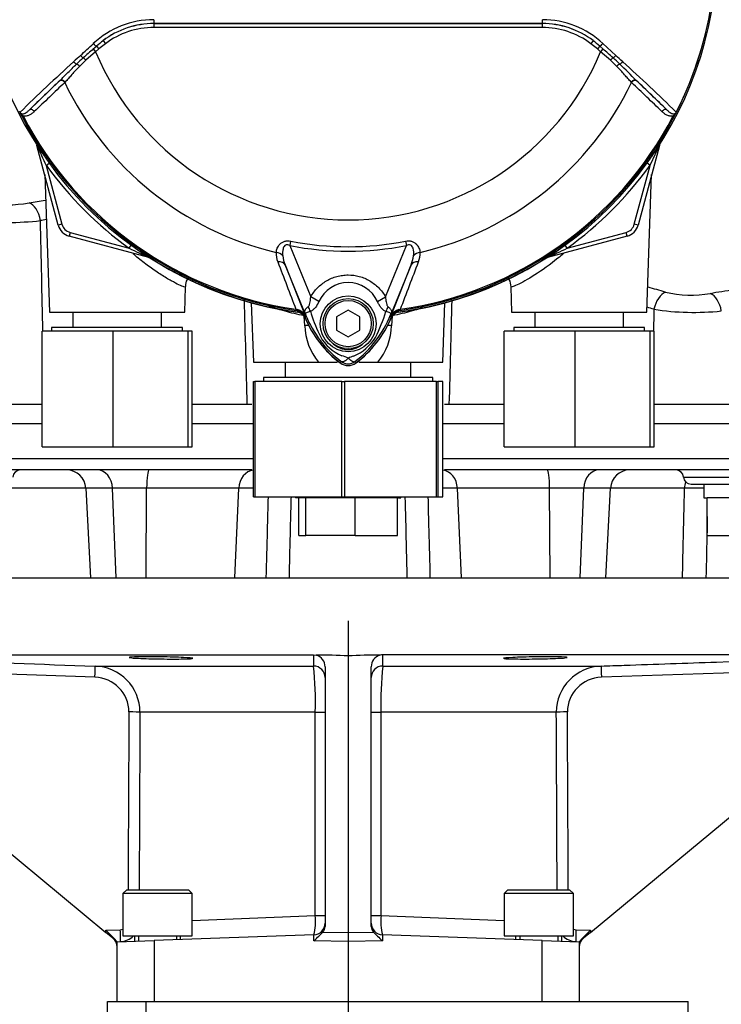
# Paper-space layout 'Sheet1' of a CAD drawing. Units: millimetres. Extents: x 0 to 4158, y 0 to 2940.
# Drawn here: x 1127 to 1309, y 1116 to 1371 of the extents above; entities that cross this region are included whole.
import ezdxf
from ezdxf.enums import TextEntityAlignment as Align

# ---------------------------------------------------------------- set-up
doc = ezdxf.new("R2010")
doc.units = ezdxf.units.MM
doc.header["$LTSCALE"] = 7
for name, color, linetype in [('Default', 7, 'Continuous'), ('tangent', 7, 'Continuous'), ('TSH-1', 7, 'Continuous'), ('visible', 7, 'Continuous')]:
    doc.layers.add(name, color=color, linetype=linetype)
doc.styles.add('SEACAD_Arial', font='arial.ttf')
doc.dimstyles.new('ISO-InstDr', dxfattribs={"dimtxt": 22.4, "dimasz": 31.36, "dimexe": 11.2, "dimexo": 11.2, "dimgap": 5.6, "dimtad": 1, "dimdec": 0, "dimzin": 0, "dimdsep": 46, "dimtxsty": 'SEACAD_Arial', "dimblk1": '_SE_FILLED', "dimblk2": '_SE_FILLED', "dimsah": 1, "dimcen": 11.2, "dimadec": 0, "dimazin": 0, "dimtfac": 0.5, "dimtofl": 0, "dimtmove": 0, "dimatfit": 3, "dimfxl": 1, "dimtzin": 0, "dimarcsym": 0})

# ---------------------------------------------------------------- blocks, each defined once
blk = doc.blocks.new('SE8')
at = {"layer": 'tangent', "color": 7, "linetype": 'Continuous'}
for p, q in [((1162.03, 1370.49), (1162.03, 1370.51)), ((1162.03, 1370.49), (1262.86, 1370.49)), ((1162.03, 1370.49), (1162.03, 1369.49)), ((1262.86, 1370.49), (1262.86, 1370.51)), ((1262.86, 1370.49), (1262.86, 1369.49)), ((1262.86, 1369.49), (1162.03, 1369.49)), ((1148.81, 1366.05), (1149.41, 1365.25)), ((1276.09, 1366.05), (1275.48, 1365.25)), ((1146.88, 1363.16), (1144.33, 1360.96)), ((1146.27, 1363.9), (1147.1, 1364.63)), ((1146.27, 1363.9), (1146.88, 1363.16)), ((1147.74, 1363.89), (1146.88, 1363.16)), ((1147.1, 1364.63), (1147.74, 1363.89)), ((1149.41, 1365.25), (1147.74, 1363.89)), ((1277.16, 1363.89), (1275.48, 1365.25)), ((1277.8, 1364.63), (1277.16, 1363.89)), ((1278.02, 1363.16), (1277.16, 1363.89)), ((1277.8, 1364.63), (1278.62, 1363.9)), ((1278.62, 1363.9), (1278.02, 1363.16)), ((1280.57, 1360.96), (1278.02, 1363.16)), ((1278.62, 1365.3), (1281.97, 1362.2)), ((1144.33, 1360.96), (1142.67, 1359.38)), ((1282.22, 1359.38), (1280.57, 1360.96)), ((1129.64, 1348.04), (1137.52, 1355.6)), ((1137.52, 1355.6), (1137.63, 1355.71)), ((1138.94, 1355.28), (1138.84, 1355.18)), ((1286.06, 1355.18), (1285.96, 1355.28)), ((1287.27, 1355.71), (1287.38, 1355.6)), ((1287.38, 1355.6), (1295.26, 1348.04)), ((1128.02, 1346.49), (1127.76, 1346.36)), ((1297.14, 1346.36), (1296.88, 1346.49)), ((1131.64, 1338.83), (1131.62, 1338.83)), ((1293.28, 1338.83), (1293.26, 1338.83)), ((1134.03, 1333.67), (1134.81, 1334.24)), ((1134.03, 1333.67), (1138.13, 1318.37)), ((1286.76, 1318.37), (1290.86, 1333.67)), ((1290.86, 1333.67), (1290.09, 1334.24)), ((1138.13, 1318.37), (1137.17, 1318.11)), ((1287.73, 1318.11), (1286.76, 1318.37)), ((1140.25, 1316.25), (1140, 1315.28)), ((1140.25, 1316.25), (1155.56, 1312.15)), ((1269.34, 1312.15), (1284.64, 1316.25)), ((1284.9, 1315.28), (1284.64, 1316.25)), ((1155.56, 1312.15), (1156.12, 1312.93)), ((1197.52, 1313.97), (1197.3, 1312.84)), ((1197.3, 1312.84), (1202.74, 1299.53)), ((1222.16, 1299.54), (1227.6, 1312.84)), ((1227.38, 1313.97), (1227.6, 1312.84)), ((1269.34, 1312.15), (1268.78, 1312.93)), ((1160.72, 1309.76), (1160.71, 1309.73)), ((1264.19, 1309.73), (1264.18, 1309.76)), ((1201.56, 1294.48), (1196.1, 1307.85)), ((1196.1, 1307.85), (1201.34, 1294.45)), ((1228.8, 1307.85), (1223.34, 1294.48)), ((1223.56, 1294.45), (1228.8, 1307.85)), ((1204.83, 1298.33), (1202.74, 1299.53)), ((1220.06, 1298.33), (1222.16, 1299.54)), ((1198.87, 1296.3), (1198.83, 1296.01)), ((1198.87, 1296.3), (1199.26, 1296.21)), ((1225.64, 1296.21), (1226.03, 1296.3)), ((1226.07, 1296.01), (1226.03, 1296.3)), ((1199.36, 1295.94), (1198.83, 1296.01)), ((1199.36, 1295.92), (1199.36, 1295.94)), ((1201.18, 1292.04), (1201.07, 1294.53)), ((1201.56, 1294.48), (1201.33, 1294.39)), ((1201.34, 1294.45), (1201.33, 1294.39)), ((1223.34, 1294.48), (1223.56, 1294.39)), ((1223.56, 1294.39), (1223.56, 1294.45)), ((1223.84, 1294.6), (1223.72, 1292.04)), ((1226.07, 1296.01), (1225.53, 1295.94)), ((1225.53, 1295.94), (1225.54, 1295.92)), ((1210.68, 1282.71), (1210.41, 1282.35)), ((1214.22, 1282.71), (1214.49, 1282.35)), ((1132.95, 1266.57), (1042.45, 1266.57)), ((1187.84, 1266.57), (1171.95, 1266.57)), ((1252.95, 1266.57), (1237.06, 1266.57)), ((1382.45, 1266.57), (1291.95, 1266.57)), ((1101.96, 1257.57), (1187.84, 1257.57)), ((1237.06, 1257.57), (1322.95, 1257.57)), ((1299.52, 1252.72), (1326.89, 1252.72)), ((1144.32, 1249.83), (1125.09, 1249.83)), ((1151.26, 1249.83), (1144.32, 1249.83)), ((1160.12, 1249.83), (1151.26, 1249.83)), ((1152.22, 1226.57), (1151.26, 1249.83)), ((1159.96, 1226.57), (1160.12, 1249.83)), ((1184.07, 1249.83), (1160.12, 1249.83)), ((1183.04, 1226.57), (1184.07, 1249.83)), ((1187.84, 1249.83), (1184.07, 1249.83)), ((1240.82, 1249.83), (1237.06, 1249.83)), ((1241.85, 1226.57), (1240.82, 1249.83)), ((1264.77, 1249.83), (1240.82, 1249.83)), ((1273.63, 1249.83), (1264.77, 1249.83)), ((1264.93, 1226.57), (1264.77, 1249.83)), ((1272.67, 1226.57), (1273.63, 1249.83)), ((1280.58, 1249.83), (1273.63, 1249.83)), ((1299.8, 1249.83), (1280.58, 1249.83)), ((1146.7, 1200.73), (1066.12, 1203.53)), ((1358.78, 1203.53), (1278.2, 1200.73)), ((1203.91, 1191.66), (1158.39, 1191.66)), ((1203.91, 1138.84), (1203.91, 1191.66)), ((1203.91, 1191.66), (1206.45, 1191.66)), ((1218.45, 1191.66), (1220.98, 1191.66)), ((1266.51, 1191.66), (1220.98, 1191.66)), ((1220.98, 1191.66), (1220.98, 1138.84)), ((1171.95, 1137.62), (1203.91, 1138.84)), ((1203.91, 1138.84), (1206.45, 1138.84)), ((1218.45, 1138.84), (1220.98, 1138.84)), ((1220.98, 1138.84), (1252.95, 1137.62)), ((1149.52, 1135.04), (1153.28, 1135.17)), ((1149.52, 1134.49), (1149.52, 1135.04)), ((1203.55, 1132.26), (1203.55, 1133.85)), ((1205.82, 1134.54), (1212.45, 1134.43)), ((1212.45, 1134.43), (1219.07, 1134.54)), ((1221.34, 1133.85), (1221.34, 1132.26)), ((1271.62, 1135.17), (1275.38, 1135.04)), ((1275.38, 1135.04), (1275.38, 1134.49)), ((1162.1, 1132.4), (1162.1, 1116.57)), ((1212.45, 1132.12), (1203.55, 1132.26)), ((1221.34, 1132.26), (1212.45, 1132.12)), ((1262.8, 1116.57), (1262.8, 1132.4)), ((1159.95, 1116.57), (1159.95, 1084.57))]:
    blk.add_line(p, q, dxfattribs=at)
blk.add_circle((1212.45, 1292.52), 7.25, dxfattribs=at)
for centre, radius, start, end in [((1212.45, 1390.57), 95.52, 333.25, 352.1242), ((1212.45, 1390.57), 95.52, 333.2739, 352.1242), ((1162.06, 1348.29), 23.21, 90.1874, 132.8532), ((1162.05, 1348.66), 21.85, 90.0305, 127.2736), ((1162.03, 1348.59), 21.9, 90, 127.14), ((1262.85, 1348.66), 21.85, 52.7271, 89.9688), ((1262.86, 1348.59), 21.9, 52.86, 90), ((1262.85, 1348.32), 23.18, 47.1168, 89.8426), ((1162.03, 1348.59), 20.9, 90, 127.14), ((1262.86, 1348.59), 20.9, 52.86, 90), ((1164.93, 1344.86), 26.62, 127.2682, 132.0591), ((1259.97, 1344.86), 26.62, 47.9409, 52.7318), ((1282.26, 1206.79), 207.79, 130.88, 131.8418), ((1212.45, 1390.57), 71.07, 202.6821, 337.3179), ((1142.63, 1206.79), 207.79, 48.1582, 49.12), ((1473.59, 993.57), 495.17, 132.1718, 134.3815), ((2548.1, -156.14), 2068.78, 132.78332, 132.85009), ((1196.47, 1303.02), 78.86, 132.0413, 133.7799), ((1228.43, 1303.02), 78.86, 46.2201, 47.9587), ((-123.2, -156.14), 2068.78, 47.14991, 47.21668), ((951.32, 993.58), 495.16, 45.6185, 47.8283), ((1212.45, 1390.57), 81.68, 205.6754, 256.7833), ((1212.45, 1390.57), 81.68, 283.2167, 334.3246), ((955.76, 1002.38), 484.49, 45.5151, 46.8254), ((1212.45, 1390.57), 95.53, 207.5648, 261.8046), ((1212.45, 1390.57), 95.24, 207.5648, 261.8046), ((1212.45, 1390.57), 95.24, 278.1954, 332.4352), ((1212.45, 1390.57), 95.53, 278.1954, 332.4352), ((1287.76, 1408.1), 170.8, 203.9265, 205.8349), ((1137.13, 1408.11), 170.8, 334.1651, 336.0735), ((1212.45, 1390.57), 96.88, 215.9615, 234.0385), ((1212.45, 1390.57), 96.88, 305.9615, 324.0385), ((1122.29, 1372.31), 48.95, 265.2668, 278.5758), ((1120.52, 1438.75), 120.04, 267.6254, 275.7547), ((-14007.37, 985.18), 15143.61, 1.155515, 1.264297), ((1141.03, 1319.15), 3, 195, 255), ((1283.87, 1319.15), 3, 285, 345), ((1229.99, 1465.88), 170.8, 244.1651, 246.0735), ((1212.45, 1390.57), 79.19, 258.9708, 281.0292), ((1212.45, 1390.57), 78.03, 258.9708, 281.0292), ((1194.91, 1465.88), 170.8, 293.9265, 295.8349), ((1198.99, 1310.65), 5.23, 175.6142, 202.8047), ((1204.55, 1311.41), 9.18, 187.6898, 202.8766), ((1220.35, 1311.41), 9.17, 337.1209, 352.3126), ((1225.78, 1310.67), 5.35, 337.5097, 4.0714), ((12863.12, 5753.96), 12487, 200.854538, 200.915082), ((-10438.28, 5753.98), 12487.07, 339.084921, 339.145464), ((1212.45, 1294.85), 8.37, 24.5566, 155.4587), ((1131.92, 741.45), 582.53, 73.76135, 74.2211), ((1301.45, 1329.34), 29.35, 256.9525, 279.8894), ((13823.48, 1629.43), 12642.37, 181.498525, 181.622067), ((-11210.13, 1624.32), 12453.85, 358.376895, 358.501701), ((1133.85, 796.66), 524.02, 72.4512, 72.6512), ((16179.13, 990.16), 14890.42, 178.821953, 178.844009), ((1302.31, 1364.01), 68.52, 261.2194, 275.8992), ((1198.66, 1293.39), 2.88, 21.5525, 77.9312), ((1234.86, 1291.56), 35.77, 173.0072, 173.6054), ((1199.07, 1293.48), 2.48, 23.2217, 83.0689), ((1232.96, 1289.33), 32.03, 170.9139, 171.5438), ((1283.06, 1327.49), 87.93, 201.7508, 202.0499), ((1227.89, 1305.45), 28.52, 201.8218, 232.8745), ((1227.57, 1304.81), 27.98, 200.8565, 201.654), ((1239.89, 1306.94), 38.89, 196.6897, 197.7497), ((1239.78, 1306.59), 38.67, 197.3147, 206.7268), ((1196.99, 1305.46), 28.53, 307.1339, 338.1584), ((1183.2, 1307.49), 40.79, 333.0412, 343.2635), ((1141.84, 1327.49), 87.93, 337.9501, 338.2452), ((1197.33, 1304.81), 27.98, 338.346, 339.1326), ((1226.24, 1293.39), 2.88, 102.0688, 158.4475), ((1225.83, 1293.48), 2.48, 96.9311, 156.7783), ((1191.93, 1289.33), 32.03, 8.4562, 9.0861), ((1190.03, 1291.56), 35.77, 6.3946, 6.9928), ((1216.96, 1292.57), 15.79, 181.9307, 219.3335), ((1208.1, 1292.51), 15.63, 320.4658, 358.2699), ((1215.52, 1295.15), 11.89, 210.0415, 246.4977), ((1208.96, 1295.66), 12.52, 292.9411, 327.8346), ((1208.79, 1276.12), 8.37, 63.5701, 76.1885), ((1216.97, 1274.02), 10.59, 107.2033, 114.9162), ((1212.45, 1285.07), 2.95, 233.1437, 306.857), ((1302.84, 1157.26), 92.62, 88.7752, 91.8767), ((1825.07, 1206.78), 621.62, 180.0202, 180.2887), ((446.78, 1207.2), 774.66, 359.73782, 359.95328), ((1146.38, 1191.65), 12.01, 0.0423, 88.32), ((1114.64, 1194.3), 89.31, 358.303, 6.0081), ((1317.74, 1194.02), 96.79, 174.2901, 181.3989), ((1278.52, 1191.65), 12.01, 91.6827, 179.955), ((1146.47, 1191.7), 9.04, 0.2682, 88.5394), ((1278.43, 1191.7), 9.04, 91.4347, 179.7577), ((1190.45, 1137.3), 13.55, 345.2262, 6.4999), ((1235.41, 1137.37), 14.5, 174.2071, 194.0668), ((1153.22, 1137.2), 2.03, 271.6162, 291.1131), ((1271.68, 1137.2), 2.03, 248.588, 268.3879), ((1153.14, 1137.1), 5.01, 272.0431, 315.8675), ((1271.76, 1137.1), 5.01, 224.2364, 267.9569)]:
    blk.add_arc(centre, radius, start, end, dxfattribs=at)
for centre, major_axis, ratio, start_param, end_param in [((1162.03, 1371.51), (0.001, -1), 0.046448, 4.729899, 6.265713), ((1262.86, 1371.51), (-0.001, -1), 0.046448, 0.017472, 1.553287), ((1146.46, 1365.37), (-0.683, 0.731), 0.176577, 1.499021, 2.932271), ((1278.44, 1365.37), (0.683, 0.731), 0.176577, 3.350914, 4.784164), ((1141.46, 1360.69), (-0.685, 0.729), 0.309752, 1.456264, 2.554386), ((1143.18, 1362.3), (-0.684, 0.73), 0.260141, 1.471543, 2.574609), ((1144.13, 1360.88), (-0.656, 0.755), 0.204323, 4.647953, 5.72485), ((1280.77, 1360.88), (0.656, 0.755), 0.204323, 0.558335, 1.635232), ((1281.72, 1362.3), (0.684, 0.73), 0.260141, 3.708576, 4.811643), ((1283.44, 1360.69), (0.685, 0.729), 0.309752, 3.728799, 4.826922), ((1142.35, 1359.24), (-0.7, 0.715), 0.33758, 4.588064, 5.689233), ((1282.55, 1359.24), (0.7, 0.715), 0.33758, 0.593953, 1.695121), ((1138.2, 1354.87), (-0.692, 0.721), 0.688845, 4.490312, 6.259108), ((1138.31, 1354.98), (-0.692, 0.722), 0.6794, 4.493144, 6.259398), ((1286.58, 1354.98), (0.692, 0.722), 0.6794, 0.023787, 1.790042), ((1286.7, 1354.87), (0.692, 0.721), 0.688845, 0.024078, 1.792873), ((1130.32, 1347.31), (-0.693, 0.721), 0.6929, 4.515525, 6.258978), ((1294.58, 1347.31), (0.693, 0.721), 0.6929, 0.024207, 1.76766), ((1130.7, 1338.58), (-0.844, -0.537), 0.803166, 2.768517, 2.856009), ((1294.2, 1338.58), (0.844, -0.537), 0.803166, 3.427176, 3.514668), ((1129.77, 1319.01), (0.88, -4.92), 0.559151, 1.530992, 2.892097), ((1160.46, 1308.81), (-0.537, -0.844), 0.803166, 3.427176, 3.514668), ((1193.37, 1309.33), (2.49, -0.27), 0.704383, 0.653775, 1.48333), ((1231.53, 1309.33), (-2.49, -0.27), 0.704383, 4.799855, 5.629411), ((1264.43, 1308.81), (0.537, -0.844), 0.803166, 2.768517, 2.856009), ((1193.78, 1306.9), (2.33, 0.91), 0.638312, 0.022674, 1.164487), ((1231.11, 1306.9), (-2.33, 0.91), 0.638312, 5.118698, 6.260511), ((1294.65, 1296), (-1.29, -4.83), 0.557392, 3.529613, 4.799296), ((1306.32, 1295.68), (1.08, -4.88), 0.603935, 1.472895, 2.733597), ((1199.79, 1296.07), (2.33, -4.42), 0.50249, 1.246839, 1.52175), ((1225.15, 1296.03), (-2.35, -4.42), 0.509867, 4.763672, 5.039948), ((1199.5, 1296.93), (-0.129, -0.992), 0.214461, 5.539715, 6.246579), ((1199.02, 1293.44), (2.48, -0.3), 0.999361, 0.509985, 1.555052), ((1196.77, 1293.02), (4.67, 1.79), 0.441519, 0.019452, 0.050961), ((1228.13, 1293.01), (-4.67, 1.79), 0.441525, 6.232653, 6.263733), ((1225.88, 1293.44), (-2.48, -0.3), 0.999361, 4.728133, 5.7732), ((1225.4, 1296.93), (0.129, -0.992), 0.214461, 0.036606, 0.743471), ((1198.47, 1291.83), (-5.99, -0.31), 0.012575, 4.041054, 4.242355), ((1226.43, 1291.83), (5.99, -0.31), 0.012575, -4.242355, -4.041054), ((1207.81, 1279.36), (-1.99, -5.66), 0.132308, -4.063953, -3.988413), ((1217.09, 1279.36), (1.99, -5.66), 0.132308, 3.988413, 4.063953), ((1147.3, 1249.57), (0, 5), 0.793438, 4.764749, 6.283185), ((1160.77, 1249.57), (0, 5), 0.130457, 0, 1.518436), ((1188.28, 1249.57), (0, 5), 0.843349, 0.105221, 1.518436), ((1236.61, 1249.57), (0, 5), 0.843434, 4.764749, 6.176608), ((1264.12, 1249.57), (0, 5), 0.130664, 4.764749, 6.283185), ((1277.59, 1249.57), (0, 5), 0.793311, 0, 1.518436), ((1303.78, 1249.57), (0, 5), 0.795932, 1.182689, 1.518436), ((1146.63, 1200.65), (0.1, 3), 0.021326, 4.740024, 6.277575), ((1203.45, 1200.65), (-3, 0), 0.999402, 3.141593, 4.707679), ((1221.45, 1200.65), (-3, 0), 0.999402, 4.717099, 6.283185), ((1278.27, 1200.65), (-0.1, 3), 0.021326, 0.00561, 1.543161), ((1212.52, 747.84), (-1.29, 2156.65), 0.026887, 1.363471, 1.385301), ((1155.44, 1191.66), (3, -0.02), 0.027003, 0.185114, 1.548677), ((1212.45, 747.76), (-1.23, 2156.65), 0.025496, 1.363472, 1.385265), ((1269.46, 1191.66), (-3, -0.02), 0.027003, 4.734508, 6.098071), ((1212.45, 747.76), (1.23, 2156.65), 0.025496, -1.385265, -1.363472), ((1212.38, 747.84), (1.29, 2156.65), 0.026887, -1.385301, -1.363471), ((1153.21, 1135.09), (0.1, -3), 0.023186, 0, 1.59689), ((1271.68, 1135.09), (0.1, 3), 0.023186, 1.544703, 3.141593)]:
    blk.add_ellipse(centre, major_axis=major_axis, ratio=ratio, start_param=start_param, end_param=end_param, dxfattribs=at)
for points in [[(1142.92, 1362.2), (1144.03, 1363.22), (1145.15, 1364.26), (1146.28, 1365.3)], [(1138.84, 1355.18), (1136.2, 1352.66), (1133.57, 1350.14), (1130.95, 1347.64)], [(1293.95, 1347.64), (1291.33, 1350.14), (1288.7, 1352.66), (1286.06, 1355.18)], [(1129.59, 1323.9), (1130.99, 1324.14), (1132.4, 1324.39), (1133.82, 1324.65)], [(1134.02, 1319.59), (1133.53, 1319.49), (1133.04, 1319.4), (1132.55, 1319.31)], [(1062.71, 1206.57), (1090.72, 1205.59), (1118.73, 1204.61), (1146.73, 1203.65)]]:
    blk.add_open_spline(points, degree=3, dxfattribs=at)
for points, knots in [([(1142.67, 1359.38), (1141.96, 1358.65), (1141.31, 1357.92), (1140.39, 1356.87), (1140.09, 1356.52), (1139.51, 1355.87), (1139.23, 1355.56), (1138.94, 1355.28)], [0, 0, 0, 0, 0.5, 0.5, 0.75, 0.75, 1, 1, 1, 1]), ([(1285.96, 1355.28), (1285.67, 1355.56), (1285.39, 1355.87), (1284.81, 1356.52), (1284.52, 1356.86), (1283.9, 1357.57), (1283.58, 1357.93), (1282.92, 1358.65), (1282.58, 1359.02), (1282.22, 1359.38)], [0, 0, 0, 0, 0.25, 0.25, 0.5, 0.5, 0.75, 0.75, 1, 1, 1, 1]), ([(1127.2, 1347.55), (1127.22, 1347.5), (1127.24, 1347.45), (1127.3, 1347.35), (1127.33, 1347.3), (1127.44, 1347.17), (1127.51, 1347.09), (1127.66, 1346.92), (1127.73, 1346.83), (1127.87, 1346.66), (1127.95, 1346.57), (1128.02, 1346.49)], [0, 0, 0, 0, 0.125, 0.125, 0.25, 0.25, 0.5, 0.5, 0.75, 0.75, 1, 1, 1, 1]), ([(1127.25, 1347.47), (1127.3, 1347.38), (1127.36, 1347.3), (1127.49, 1347.18), (1127.56, 1347.15), (1127.68, 1347.09), (1127.74, 1347.08), (1127.86, 1347.06), (1127.92, 1347.05), (1128.09, 1347.06), (1128.19, 1347.08), (1128.4, 1347.14), (1128.49, 1347.18), (1128.78, 1347.32), (1128.95, 1347.44), (1129.3, 1347.72), (1129.47, 1347.87), (1129.64, 1348.04)], [0, 0, 0, 0, 0.0625, 0.0625, 0.125, 0.125, 0.1875, 0.1875, 0.25, 0.25, 0.375, 0.375, 0.5, 0.5, 0.75, 0.75, 1, 1, 1, 1]), ([(1130.95, 1347.64), (1130.75, 1347.45), (1130.54, 1347.27), (1130.11, 1346.95), (1129.89, 1346.81), (1129.41, 1346.58), (1129.15, 1346.49), (1128.74, 1346.42), (1128.6, 1346.41), (1128.31, 1346.43), (1128.17, 1346.45), (1128.02, 1346.49)], [0, 0, 0, 0, 0.25, 0.25, 0.5, 0.5, 0.75, 0.75, 0.875, 0.875, 1, 1, 1, 1]), ([(1296.88, 1346.49), (1296.73, 1346.45), (1296.58, 1346.43), (1296.3, 1346.41), (1296.16, 1346.42), (1295.75, 1346.49), (1295.49, 1346.58), (1295.01, 1346.81), (1294.78, 1346.95), (1294.35, 1347.27), (1294.15, 1347.45), (1293.95, 1347.64)], [0, 0, 0, 0, 0.125, 0.125, 0.25, 0.25, 0.5, 0.5, 0.75, 0.75, 1, 1, 1, 1]), ([(1296.88, 1346.49), (1296.95, 1346.57), (1297.02, 1346.66), (1297.17, 1346.83), (1297.24, 1346.92), (1297.39, 1347.09), (1297.46, 1347.17), (1297.56, 1347.3), (1297.6, 1347.35), (1297.65, 1347.45), (1297.68, 1347.5), (1297.7, 1347.55)], [0, 0, 0, 0, 0.25, 0.25, 0.5, 0.5, 0.75, 0.75, 0.875, 0.875, 1, 1, 1, 1]), ([(1193.77, 1311.05), (1193.81, 1311.42), (1193.9, 1311.8), (1194.13, 1312.35), (1194.22, 1312.54), (1194.45, 1312.9), (1194.59, 1313.08), (1194.91, 1313.4), (1195.09, 1313.55), (1195.5, 1313.8), (1195.74, 1313.9), (1196.1, 1313.99), (1196.23, 1314.02), (1196.48, 1314.05), (1196.61, 1314.05), (1197, 1314.05), (1197.26, 1314.02), (1197.52, 1313.97)], [0, 0, 0, 0, 0.25, 0.25, 0.375, 0.375, 0.5, 0.5, 0.625, 0.625, 0.75, 0.75, 0.8125, 0.8125, 0.875, 0.875, 1, 1, 1, 1]), ([(1197.3, 1312.84), (1197.13, 1312.93), (1196.96, 1313), (1196.67, 1313.05), (1196.58, 1313.06), (1196.39, 1313.04), (1196.3, 1313.02), (1196.05, 1312.91), (1195.92, 1312.78), (1195.73, 1312.49), (1195.66, 1312.33), (1195.55, 1312), (1195.51, 1311.84), (1195.46, 1311.5), (1195.44, 1311.34), (1195.41, 1310.84), (1195.42, 1310.51), (1195.46, 1310.19)], [0, 0, 0, 0, 0.125, 0.125, 0.1875, 0.1875, 0.25, 0.25, 0.375, 0.375, 0.5, 0.5, 0.625, 0.625, 0.75, 0.75, 1, 1, 1, 1]), ([(1227.38, 1313.97), (1227.63, 1314.02), (1227.89, 1314.05), (1228.28, 1314.05), (1228.41, 1314.05), (1228.67, 1314.02), (1228.79, 1313.99), (1229.16, 1313.9), (1229.39, 1313.8), (1229.81, 1313.55), (1229.99, 1313.4), (1230.47, 1312.92), (1230.69, 1312.54), (1231, 1311.8), (1231.09, 1311.42), (1231.12, 1311.05)], [0, 0, 0, 0, 0.125, 0.125, 0.1875, 0.1875, 0.25, 0.25, 0.375, 0.375, 0.5, 0.5, 0.75, 0.75, 1, 1, 1, 1]), ([(1229.44, 1310.19), (1229.51, 1310.84), (1229.5, 1311.52), (1229.24, 1312.33), (1229.17, 1312.48), (1228.98, 1312.77), (1228.85, 1312.91), (1228.52, 1313.06), (1228.32, 1313.07), (1227.95, 1313), (1227.77, 1312.93), (1227.6, 1312.84)], [0, 0, 0, 0, 0.5, 0.5, 0.625, 0.625, 0.75, 0.75, 0.875, 0.875, 1, 1, 1, 1]), ([(1170.23, 1302.06), (1170.23, 1302.01), (1170.09, 1302.02), (1169.53, 1302.2), (1169.09, 1302.38), (1167.95, 1302.91), (1167.27, 1303.26), (1165.71, 1304.13), (1164.82, 1304.66), (1162.97, 1305.83), (1162, 1306.49), (1160.01, 1307.93), (1158.98, 1308.72), (1157.5, 1309.93), (1157.04, 1310.31), (1156.59, 1310.71)], [0.1895972, 0.1895972, 0.1895972, 0.1895972, 0.21875, 0.21875, 0.25, 0.25, 0.28125, 0.28125, 0.3125, 0.3125, 0.34375, 0.34375, 0.375, 0.375, 0.3891723, 0.3891723, 0.3891723, 0.3891723]), ([(1268.39, 1310.77), (1267.9, 1310.35), (1267.42, 1309.95), (1264.88, 1307.88), (1262.8, 1306.39), (1259.09, 1304.03), (1257.45, 1303.15), (1255.77, 1302.36), (1255.34, 1302.19), (1254.8, 1302.02), (1254.67, 1302.01), (1254.66, 1302.06)], [0.6101108, 0.6101108, 0.6101108, 0.6101108, 0.625, 0.625, 0.6875, 0.6875, 0.75, 0.75, 0.78125, 0.78125, 0.8096003, 0.8096003, 0.8096003, 0.8096003]), ([(1202.74, 1299.53), (1203.23, 1300.39), (1203.82, 1301.17), (1204.85, 1302.22), (1205.23, 1302.55), (1206, 1303.15), (1206.41, 1303.43), (1207.25, 1303.92), (1207.69, 1304.14), (1208.37, 1304.43), (1208.6, 1304.52), (1209.06, 1304.68), (1209.3, 1304.75), (1210.01, 1304.95), (1210.49, 1305.04), (1211.21, 1305.14), (1211.46, 1305.17), (1211.95, 1305.2), (1212.2, 1305.21), (1213.43, 1305.21), (1214.4, 1305.08), (1215.82, 1304.69), (1216.3, 1304.53), (1217.2, 1304.15), (1217.64, 1303.93), (1218.48, 1303.44), (1218.89, 1303.16), (1219.67, 1302.55), (1220.04, 1302.23), (1220.72, 1301.53), (1221.04, 1301.16), (1221.64, 1300.38), (1221.92, 1299.97), (1222.16, 1299.54)], [0, 0, 0, 0, 0.125, 0.125, 0.1875, 0.1875, 0.25, 0.25, 0.3125, 0.3125, 0.34375, 0.34375, 0.375, 0.375, 0.4375, 0.4375, 0.46875, 0.46875, 0.5, 0.5, 0.625, 0.625, 0.6875, 0.6875, 0.75, 0.75, 0.8125, 0.8125, 0.875, 0.875, 0.9375, 0.9375, 1, 1, 1, 1]), ([(1306.49, 1300.42), (1308.39, 1300.82), (1310.51, 1301.12), (1313.93, 1301.37), (1315.09, 1301.42), (1317.44, 1301.44), (1318.64, 1301.4), (1321.01, 1301.27), (1322.18, 1301.16), (1324.47, 1300.88), (1325.61, 1300.7), (1328.84, 1300.09), (1330.83, 1299.57), (1334.21, 1298.47), (1335.63, 1297.88), (1337.67, 1296.79), (1338.32, 1296.28), (1338.6, 1295.68), (1338.59, 1295.5), (1338.32, 1295.2), (1338.07, 1295.07), (1337.36, 1294.89), (1336.89, 1294.82), (1335.75, 1294.73), (1335.08, 1294.71), (1334.32, 1294.71)], [0, 0, 0, 0, 0.125, 0.125, 0.1875, 0.1875, 0.25, 0.25, 0.3125, 0.3125, 0.375, 0.375, 0.5, 0.5, 0.625, 0.625, 0.75, 0.75, 0.8125, 0.8125, 0.875, 0.875, 0.9375, 0.9375, 1, 1, 1, 1]), ([(1202.13, 1297.02), (1202.21, 1297.08), (1202.27, 1297.17), (1202.36, 1297.36), (1202.4, 1297.46), (1202.5, 1297.77), (1202.55, 1297.99), (1202.67, 1298.64), (1202.71, 1299.08), (1202.74, 1299.53)], [0, 0, 0, 0, 0.125, 0.125, 0.25, 0.25, 0.5, 0.5, 1, 1, 1, 1]), ([(1222.16, 1299.54), (1222.19, 1299.09), (1222.24, 1298.64), (1222.36, 1297.98), (1222.41, 1297.76), (1222.51, 1297.44), (1222.55, 1297.34), (1222.64, 1297.15), (1222.7, 1297.06), (1222.78, 1297)], [0, 0, 0, 0, 0.5, 0.5, 0.75, 0.75, 0.875, 0.875, 1, 1, 1, 1]), ([(1201.06, 1294.6), (1199.26, 1294.95), (1197.6, 1295.35), (1195.7, 1295.89), (1195.33, 1296), (1194.61, 1296.22), (1194.26, 1296.34), (1193.25, 1296.67), (1192.62, 1296.89), (1191.73, 1297.22), (1191.43, 1297.34), (1191.14, 1297.45)], [0, 0, 0, 0, 0.125, 0.125, 0.15625, 0.15625, 0.1875, 0.1875, 0.25, 0.25, 0.2833867, 0.2833867, 0.2833867, 0.2833867]), ([(1201.39, 1294.91), (1201.36, 1294.98), (1201.33, 1295.05), (1201.29, 1295.18), (1201.26, 1295.24), (1201.21, 1295.41), (1201.19, 1295.5), (1201.18, 1295.68), (1201.18, 1295.76), (1201.21, 1295.92), (1201.24, 1295.99), (1201.31, 1296.15), (1201.35, 1296.23), (1201.46, 1296.39), (1201.53, 1296.47), (1201.74, 1296.71), (1201.92, 1296.87), (1202.13, 1297.02)], [0, 0, 0, 0, 0.0625, 0.0625, 0.125, 0.125, 0.25, 0.25, 0.375, 0.375, 0.5, 0.5, 0.625, 0.625, 0.75, 0.75, 1, 1, 1, 1]), ([(1204.83, 1298.33), (1204.59, 1297.78), (1204.29, 1297.24), (1203.84, 1296.66), (1203.74, 1296.55), (1203.55, 1296.34), (1203.44, 1296.24), (1203.23, 1296.07), (1203.12, 1295.99), (1202.89, 1295.86), (1202.77, 1295.81), (1202.64, 1295.77)], [0, 0, 0, 0, 0.5, 0.5, 0.625, 0.625, 0.75, 0.75, 0.875, 0.875, 1, 1, 1, 1]), ([(1222.27, 1295.74), (1222.14, 1295.78), (1222.02, 1295.84), (1221.79, 1295.97), (1221.68, 1296.05), (1221.46, 1296.23), (1221.36, 1296.33), (1221.16, 1296.54), (1221.06, 1296.65), (1220.79, 1297.01), (1220.62, 1297.26), (1220.32, 1297.78), (1220.19, 1298.05), (1220.06, 1298.33)], [0, 0, 0, 0, 0.125, 0.125, 0.25, 0.25, 0.375, 0.375, 0.5, 0.5, 0.75, 0.75, 1, 1, 1, 1]), ([(1222.78, 1297), (1222.99, 1296.84), (1223.16, 1296.68), (1223.37, 1296.45), (1223.44, 1296.37), (1223.54, 1296.21), (1223.59, 1296.13), (1223.66, 1295.98), (1223.68, 1295.9), (1223.71, 1295.74), (1223.72, 1295.66), (1223.7, 1295.49), (1223.68, 1295.4), (1223.63, 1295.23), (1223.61, 1295.17), (1223.56, 1295.04), (1223.53, 1294.97), (1223.51, 1294.9)], [0, 0, 0, 0, 0.25, 0.25, 0.375, 0.375, 0.5, 0.5, 0.625, 0.625, 0.75, 0.75, 0.875, 0.875, 0.9375, 0.9375, 1, 1, 1, 1]), ([(1231.62, 1296.66), (1231.41, 1296.59), (1231.2, 1296.52), (1230.64, 1296.34), (1230.29, 1296.22), (1229.57, 1296), (1229.2, 1295.89), (1227.3, 1295.35), (1225.64, 1294.95), (1223.84, 1294.6)], [0.7921599, 0.7921599, 0.7921599, 0.7921599, 0.8125, 0.8125, 0.84375, 0.84375, 0.875, 0.875, 1, 1, 1, 1]), ([(1202.64, 1295.77), (1202.21, 1295.61), (1201.86, 1295.49), (1201.5, 1295.34), (1201.41, 1295.31), (1201.34, 1295.23), (1201.32, 1295.2), (1201.33, 1295.09), (1201.37, 1294.97), (1201.42, 1294.85)], [0, 0, 0, 0, 0.5, 0.5, 0.75, 0.75, 0.875, 0.875, 1, 1, 1, 1]), ([(1223.48, 1294.84), (1223.5, 1294.9), (1223.52, 1294.97), (1223.56, 1295.07), (1223.57, 1295.11), (1223.57, 1295.16), (1223.57, 1295.18), (1223.55, 1295.21), (1223.54, 1295.23), (1223.48, 1295.29), (1223.39, 1295.33), (1223.16, 1295.42), (1223.01, 1295.47), (1222.67, 1295.6), (1222.48, 1295.67), (1222.27, 1295.74)], [0, 0, 0, 0, 0.0625, 0.0625, 0.125, 0.125, 0.1875, 0.1875, 0.25, 0.25, 0.5, 0.5, 0.75, 0.75, 1, 1, 1, 1]), ([(1208.26, 1287.59), (1208.53, 1287.35), (1208.83, 1287.11), (1209.44, 1286.7), (1209.76, 1286.52), (1210.42, 1286.21), (1210.78, 1286.08), (1211.49, 1285.9), (1211.85, 1285.85), (1212.41, 1285.83), (1212.59, 1285.84), (1212.96, 1285.86), (1213.14, 1285.89), (1213.68, 1285.99), (1214.03, 1286.09), (1214.55, 1286.28), (1214.72, 1286.36), (1215.06, 1286.52), (1215.22, 1286.6), (1215.69, 1286.88), (1215.99, 1287.09), (1216.28, 1287.31)], [0, 0, 0, 0, 0.125, 0.125, 0.25, 0.25, 0.375, 0.375, 0.5, 0.5, 0.5625, 0.5625, 0.625, 0.625, 0.75, 0.75, 0.8125, 0.8125, 0.875, 0.875, 1, 1, 1, 1]), ([(1212.51, 1283.62), (1212.42, 1283.52), (1212.32, 1283.43), (1212.14, 1283.27), (1212.04, 1283.19), (1211.86, 1283.05), (1211.77, 1282.99), (1211.6, 1282.87), (1211.51, 1282.83), (1211.35, 1282.75), (1211.28, 1282.71), (1211.13, 1282.67), (1211.06, 1282.65), (1210.94, 1282.64), (1210.88, 1282.64), (1210.8, 1282.66), (1210.77, 1282.66), (1210.72, 1282.68), (1210.7, 1282.69), (1210.68, 1282.71)], [0, 0, 0, 0, 0.125, 0.125, 0.25, 0.25, 0.375, 0.375, 0.5, 0.5, 0.625, 0.625, 0.75, 0.75, 0.875, 0.875, 0.9375, 0.9375, 1, 1, 1, 1]), ([(1212.51, 1283.62), (1212.53, 1283.6), (1212.57, 1283.56), (1212.63, 1283.5), (1212.7, 1283.44), (1212.76, 1283.38), (1212.82, 1283.32), (1212.89, 1283.26), (1212.96, 1283.2), (1213.03, 1283.15), (1213.1, 1283.09), (1213.17, 1283.04), (1213.24, 1282.98), (1213.32, 1282.93), (1213.39, 1282.89), (1213.46, 1282.84), (1213.53, 1282.8), (1213.61, 1282.77), (1213.68, 1282.73), (1213.75, 1282.71), (1213.82, 1282.68), (1213.88, 1282.67), (1213.95, 1282.66), (1214.01, 1282.65), (1214.07, 1282.66), (1214.12, 1282.66), (1214.17, 1282.68), (1214.2, 1282.7), (1214.22, 1282.71)], [0, 0, 0, 0, 0.027104, 0.055109, 0.084017, 0.113828, 0.144542, 0.176161, 0.208686, 0.242117, 0.276455, 0.311701, 0.347857, 0.384922, 0.422899, 0.461787, 0.501589, 0.542305, 0.583936, 0.626484, 0.669949, 0.714333, 0.759637, 0.805862, 0.853009, 0.901081, 0.950077, 1, 1, 1, 1]), ([(1299.28, 1226.57), (1299.35, 1229.56), (1299.41, 1232.55), (1299.48, 1235.54), (1299.59, 1240.3), (1299.7, 1245.07), (1299.8, 1249.83)], [0, 0, 0, 0, 0.385933, 0.385933, 0.385933, 1, 1, 1, 1]), ([(1191.19, 1226.57), (1191.3, 1230.69), (1191.41, 1234.81), (1191.52, 1238.93), (1191.59, 1241.81), (1191.67, 1244.69), (1191.74, 1247.57)], [0, 0, 0, 0, 0.5315254, 0.5315254, 0.5315254, 0.9027725, 0.9027725, 0.9027725, 0.9027725]), ([(1197.61, 1247.57), (1197.56, 1245.91), (1197.52, 1244.25), (1197.48, 1242.59), (1197.35, 1237.25), (1197.22, 1231.91), (1197.09, 1226.57)], [0.0972275, 0.0972275, 0.0972275, 0.0972275, 0.3112059, 0.3112059, 0.3112059, 1, 1, 1, 1]), ([(1227.8, 1226.57), (1227.73, 1229.56), (1227.66, 1232.55), (1227.58, 1235.54), (1227.49, 1239.55), (1227.39, 1243.56), (1227.29, 1247.57)], [0, 0, 0, 0, 0.3859334, 0.3859334, 0.3859334, 0.9027724, 0.9027724, 0.9027724, 0.9027724]), ([(1233.16, 1247.57), (1233.23, 1244.69), (1233.31, 1241.81), (1233.38, 1238.93), (1233.49, 1234.81), (1233.6, 1230.69), (1233.7, 1226.57)], [0.0972275, 0.0972275, 0.0972275, 0.0972275, 0.4684766, 0.4684766, 0.4684766, 1, 1, 1, 1]), ([(1305.71, 1242.52), (1305.69, 1241.32), (1305.66, 1240.12), (1305.64, 1238.93), (1305.55, 1234.81), (1305.46, 1230.69), (1305.37, 1226.57)], [0.3143124, 0.3143124, 0.3143124, 0.3143124, 0.4684766, 0.4684766, 0.4684766, 1, 1, 1, 1]), ([(1278.16, 1203.65), (1280.16, 1203.72), (1282.16, 1203.79), (1284.16, 1203.86), (1292.15, 1204.13), (1300.15, 1204.41), (1308.14, 1204.69), (1326.15, 1205.31), (1344.17, 1205.94), (1362.18, 1206.57)], [0, 0, 0, 0, 0.071354, 0.071354, 0.071354, 0.356768, 0.356768, 0.356768, 1, 1, 1, 1])]:
    blk.add_open_spline(points, degree=3, knots=knots, dxfattribs=at)
at = {"layer": 'visible', "color": 7, "linetype": 'Continuous'}
for p, q in [((1137.17, 1318.11), (1131.62, 1338.83)), ((1293.28, 1338.83), (1287.73, 1318.11)), ((1133.64, 1331.26), (1134.89, 1295.57)), ((1290.01, 1295.57), (1291.25, 1331.26)), ((1160.71, 1309.73), (1140, 1315.28)), ((1284.9, 1315.28), (1264.19, 1309.73)), ((1170.01, 1295.57), (1170.24, 1302.16)), ((1254.66, 1302.1), (1254.89, 1295.57)), ((1187.3, 1298), (1187.84, 1282.57)), ((1237.05, 1282.57), (1237.59, 1298)), ((1134.89, 1295.57), (1170.01, 1295.57)), ((1140.92, 1295.57), (1140.92, 1291.57)), ((1163.98, 1291.57), (1163.98, 1295.57)), ((1212.45, 1296.03), (1209.45, 1294.3)), ((1209.45, 1294.3), (1209.45, 1290.83)), ((1215.45, 1294.3), (1212.45, 1296.03)), ((1215.45, 1290.83), (1215.45, 1294.3)), ((1254.89, 1295.57), (1290.01, 1295.57)), ((1260.92, 1295.57), (1260.92, 1291.57)), ((1283.98, 1291.57), (1283.98, 1295.57)), ((1169.45, 1291.57), (1135.45, 1291.57)), ((1135.45, 1291.57), (1135.45, 1290.57)), ((1169.45, 1290.57), (1169.45, 1291.57)), ((1289.45, 1291.57), (1255.45, 1291.57)), ((1255.45, 1291.57), (1255.45, 1290.57)), ((1289.45, 1290.57), (1289.45, 1291.57)), ((1151.41, 1290.57), (1132.95, 1290.57)), ((1132.95, 1260.57), (1132.95, 1290.57)), ((1170.91, 1290.57), (1151.41, 1290.57)), ((1151.41, 1260.57), (1151.41, 1290.57)), ((1171.95, 1290.57), (1170.91, 1290.57)), ((1170.91, 1260.57), (1170.91, 1290.57)), ((1171.95, 1260.57), (1171.95, 1290.57)), ((1209.45, 1290.83), (1212.45, 1289.1)), ((1212.45, 1289.1), (1215.45, 1290.83)), ((1271.41, 1290.57), (1252.95, 1290.57)), ((1252.95, 1260.57), (1252.95, 1290.57)), ((1290.91, 1290.57), (1271.41, 1290.57)), ((1271.41, 1260.57), (1271.41, 1290.57)), ((1291.95, 1290.57), (1290.91, 1290.57)), ((1290.91, 1260.57), (1290.91, 1290.57)), ((1291.95, 1260.57), (1291.95, 1290.57)), ((1187.84, 1282.57), (1204.75, 1282.57)), ((1196.13, 1282.57), (1196.13, 1278.57)), ((1204.75, 1282.57), (1209.61, 1282.57)), ((1215.29, 1282.57), (1220.15, 1282.57)), ((1220.15, 1282.57), (1237.05, 1282.57)), ((1228.76, 1278.57), (1228.76, 1282.57)), ((1234.45, 1278.57), (1190.45, 1278.57)), ((1190.45, 1278.57), (1190.45, 1277.57)), ((1234.45, 1277.57), (1234.45, 1278.57)), ((1187.84, 1277.57), (1188.18, 1277.57)), ((1187.84, 1247.57), (1187.84, 1277.57)), ((1210.77, 1277.57), (1188.18, 1277.57)), ((1188.18, 1277.57), (1188.18, 1247.57)), ((1210.77, 1277.57), (1211.51, 1277.57)), ((1210.77, 1247.57), (1210.77, 1277.57)), ((1235.38, 1277.57), (1211.51, 1277.57)), ((1211.51, 1277.57), (1211.51, 1247.57)), ((1235.38, 1277.57), (1235.78, 1277.57)), ((1235.38, 1247.57), (1235.38, 1277.57)), ((1237.06, 1277.57), (1235.78, 1277.57)), ((1235.78, 1277.57), (1235.78, 1247.57)), ((1237.06, 1247.57), (1237.06, 1277.57)), ((1132.95, 1271.57), (1054.79, 1271.57)), ((1187.45, 1271.57), (1171.95, 1271.57)), ((1252.95, 1271.57), (1237.45, 1271.57)), ((1377.45, 1271.57), (1291.95, 1271.57)), ((1132.95, 1260.57), (1151.41, 1260.57)), ((1151.41, 1260.57), (1170.91, 1260.57)), ((1170.91, 1260.57), (1171.95, 1260.57)), ((1252.95, 1260.57), (1271.41, 1260.57)), ((1271.41, 1260.57), (1290.91, 1260.57)), ((1290.91, 1260.57), (1291.95, 1260.57)), ((1187.45, 1254.57), (1103.91, 1254.57)), ((1321, 1254.57), (1237.45, 1254.57)), ((1301.51, 1250.87), (1335.51, 1250.87)), ((1304.81, 1250.87), (1304.81, 1247.37)), ((1144.32, 1249.83), (1145.54, 1226.57)), ((1279.36, 1226.57), (1280.58, 1249.83)), ((1187.84, 1247.57), (1188.18, 1247.57)), ((1188.18, 1247.57), (1210.77, 1247.57)), ((1198.75, 1247.57), (1198.75, 1247.37)), ((1201.41, 1247.37), (1198.75, 1247.37)), ((1199.65, 1237.57), (1199.65, 1247.37)), ((1201.46, 1247.37), (1201.41, 1247.37)), ((1201.46, 1237.57), (1201.46, 1247.37)), ((1201.75, 1247.37), (1201.46, 1247.37)), ((1213.96, 1247.37), (1201.75, 1247.37)), ((1210.77, 1247.57), (1211.51, 1247.57)), ((1211.51, 1247.57), (1235.38, 1247.57)), ((1214.26, 1247.37), (1213.96, 1247.37)), ((1214.26, 1237.57), (1214.26, 1247.37)), ((1214.51, 1247.37), (1214.26, 1247.37)), ((1224.94, 1247.37), (1214.51, 1247.37)), ((1225.25, 1247.37), (1224.94, 1247.37)), ((1225.56, 1247.37), (1225.25, 1247.37)), ((1225.25, 1237.57), (1225.25, 1247.37)), ((1225.56, 1247.37), (1226.15, 1247.37)), ((1226.15, 1247.37), (1226.15, 1247.57)), ((1235.38, 1247.57), (1235.78, 1247.57)), ((1235.78, 1247.57), (1237.06, 1247.57)), ((1304.81, 1247.37), (1305.75, 1247.37)), ((1305.71, 1237.57), (1305.71, 1247.37)), ((1305.97, 1247.37), (1305.71, 1247.37)), ((1316.45, 1247.37), (1305.97, 1247.37)), ((1199.65, 1237.57), (1201.46, 1237.57)), ((1214.26, 1237.57), (1201.46, 1237.57)), ((1214.26, 1237.57), (1225.25, 1237.57)), ((1305.71, 1237.57), (1316.71, 1237.57)), ((1062.45, 1226.57), (1362.45, 1226.57)), ((1062.71, 1206.57), (1203.45, 1206.57)), ((1203.45, 1206.57), (1204.17, 1206.48)), ((1212.45, 1206.29), (1212.45, 1134.43)), ((1362.18, 1206.57), (1221.44, 1206.57)), ((1066.12, 1203.53), (1149.52, 1134.49)), ((1146.73, 1203.65), (1203.46, 1203.65)), ((1206.45, 1203.44), (1206.45, 1136.02)), ((1218.45, 1136.02), (1218.45, 1203.44)), ((1221.43, 1203.65), (1278.16, 1203.65)), ((1275.38, 1134.49), (1358.78, 1203.53)), ((1154.95, 1145.57), (1153.95, 1144.57)), ((1154.95, 1145.57), (1170.95, 1145.57)), ((1171.95, 1144.57), (1170.95, 1145.57)), ((1253.95, 1145.57), (1252.95, 1144.57)), ((1253.95, 1145.57), (1269.95, 1145.57)), ((1270.95, 1144.57), (1269.95, 1145.57)), ((1171.95, 1144.57), (1153.95, 1144.57)), ((1153.95, 1144.57), (1153.95, 1133.57)), ((1171.95, 1133.57), (1171.95, 1144.57)), ((1270.95, 1144.57), (1252.95, 1144.57)), ((1252.95, 1144.57), (1252.95, 1133.57)), ((1270.95, 1133.57), (1270.95, 1144.57)), ((1151.36, 1132.96), (1149.52, 1134.49)), ((1153.95, 1133.57), (1171.95, 1133.57)), ((1156.95, 1133.57), (1156.95, 1132.22)), ((1158.03, 1133.57), (1158.03, 1132.22)), ((1203.55, 1133.85), (1162.1, 1132.4)), ((1167.88, 1133.57), (1167.88, 1132.64)), ((1168.95, 1132.64), (1168.95, 1133.57)), ((1212.45, 1134.43), (1212.45, 1132.12)), ((1262.8, 1132.4), (1221.34, 1133.85)), ((1252.95, 1133.57), (1270.95, 1133.57)), ((1255.95, 1133.57), (1255.95, 1132.64)), ((1257.02, 1133.57), (1257.02, 1132.64)), ((1266.87, 1133.57), (1266.87, 1132.22)), ((1267.95, 1132.22), (1267.95, 1133.57)), ((1275.38, 1134.49), (1273.54, 1132.96)), ((1152.45, 1132.07), (1162.1, 1132.4)), ((1152.45, 1116.57), (1152.45, 1132.07)), ((1152.45, 1132.07), (1152.45, 1132.07)), ((1212.45, 1132.12), (1212.45, 1116.57)), ((1262.8, 1132.4), (1272.45, 1132.07)), ((1272.45, 1132.07), (1272.45, 1132.07)), ((1272.45, 1132.07), (1272.45, 1116.57)), ((1149.95, 1084.57), (1149.95, 1116.57)), ((1149.95, 1116.57), (1159.95, 1116.57)), ((1159.95, 1116.57), (1300.75, 1116.57)), ((1300.75, 1112.09), (1300.75, 1116.57))]:
    blk.add_line(p, q, dxfattribs=at)
for radius in [6.5, 6]:
    blk.add_circle((1212.45, 1292.57), radius, dxfattribs=at)
for centre, radius, start, end in [((1212.45, 1390.57), 95.92, 187.8678, 262.1322), ((1212.45, 1390.57), 95.92, 277.8678, 352.1322), ((1212.45, -87822.28), 89192.81, 89.9676144, 90.0323856), ((681.46, 751.34), 855.73, 44.93201, 45.33537), ((1469.13, 1002.38), 484.49, 133.1746, 134.4849), ((1144.71, 1355.6), 19.31, 204.5775, 208.6091), ((1129.84, 1349.22), 3.13, 212.2564, 214.0649), ((1280.26, 1355.57), 19.22, 331.3816, 335.4318), ((1295.06, 1349.22), 3.13, 325.9353, 327.7434), ((1297.26, 1347.79), 0.531, 335.2423, 339.5584), ((1129.68, 1338.31), 2, 15, 20.7969), ((1295.21, 1338.31), 2, 159.2031, 165), ((1141.03, 1319.15), 4, 195, 255), ((1283.87, 1319.15), 4, 285, 345), ((1212.45, 1390.57), 95.88, 235.7025, 262.2972), ((1160.19, 1307.8), 2, 69.2031, 75), ((1212.45, 1390.57), 95.88, 277.7028, 304.2975), ((1264.7, 1307.8), 2, 105, 110.7969), ((1199.33, 1293.57), 2, 22.2376, 82.2972), ((1227.45, 1305.07), 28.38, 202.2376, 233.1301), ((1227.45, 1305.07), 28.4, 202.8437, 233.1301), ((1197.45, 1305.07), 28.38, 306.8699, 337.7624), ((1197.45, 1305.07), 28.4, 306.8699, 337.1563), ((1225.57, 1293.57), 2, 97.7028, 157.7624), ((1212.45, 1285.07), 3.4, 233.1301, 306.8699), ((1127.38, 1252.57), 2, 90, 175.6988), ((1139.33, 1249.57), 5, 3, 90), ((1285.57, 1249.57), 5, 90, 177), ((1297.53, 1252.57), 2, 4.3012, 90), ((1301.51, 1252.87), 2, 184.3012, 270), ((1203.34, 1203.49), 3.11, 359.1904, 74.6187), ((1221.55, 1203.48), 3.11, 105.3904, 180.8005), ((1221.44, 1203.57), 2.99, 89.9916, 103.7692), ((1203.45, 1136.85), 3, 272, 0), ((1221.45, 1136.85), 3, 180, 268), ((1149.45, 1130.65), 3, 0, 50.3828), ((1275.45, 1130.65), 3, 129.6172, 180)]:
    blk.add_arc(centre, radius, start, end, dxfattribs=at)
for centre, major_axis, ratio, start_param, end_param in [((1212.45, 1082.13), (-148.99, 21.16), 0.822482, 4.828682, 4.88392), ((1212.45, 1082.13), (148.99, 21.16), 0.822482, 1.399266, 1.454503), ((1203.45, 1136.16), (-2.98, 0.42), 0.822482, 2.600769, 3.257886), ((1221.45, 1136.16), (2.98, 0.42), 0.822482, 3.025299, 3.682416), ((1149.45, 1134.96), (3, -2.9), 0.025039, 0.024175, 1.572715), ((1203.45, 1132.26), (3, 2.95), 0.017453, 4.730129, 5.608902), ((1221.45, 1132.26), (-3, 2.95), 0.017453, 0.674284, 1.553056), ((1275.45, 1134.96), (3, 2.9), 0.025039, 1.568877, 3.117418)]:
    blk.add_ellipse(centre, major_axis=major_axis, ratio=ratio, start_param=start_param, end_param=end_param, dxfattribs=at)
for points, knots in [([(1137.63, 1355.71), (1137.97, 1356.03), (1138.31, 1356.37), (1138.99, 1357.06), (1139.34, 1357.41), (1140.4, 1358.49), (1141.13, 1359.22), (1141.9, 1359.96)], [0, 0, 0, 0, 0.25, 0.25, 0.5, 0.5, 1, 1, 1, 1]), ([(1127.14, 1347.61), (1127.13, 1347.62), (1127.13, 1347.63), (1127.14, 1347.62), (1127.15, 1347.62), (1127.16, 1347.6), (1127.18, 1347.58), (1127.2, 1347.55)], [0, 0, 0, 0, 0.25, 0.25, 0.5, 0.5, 1, 1, 1, 1]), ([(1295.26, 1348.04), (1295.43, 1347.87), (1295.6, 1347.72), (1295.94, 1347.44), (1296.12, 1347.32), (1296.41, 1347.18), (1296.5, 1347.14), (1296.7, 1347.08), (1296.81, 1347.06), (1296.98, 1347.05), (1297.03, 1347.06), (1297.15, 1347.08), (1297.21, 1347.09), (1297.34, 1347.15), (1297.41, 1347.18), (1297.54, 1347.3), (1297.6, 1347.38), (1297.65, 1347.47)], [0, 0, 0, 0, 0.25, 0.25, 0.5, 0.5, 0.625, 0.625, 0.75, 0.75, 0.8125, 0.8125, 0.875, 0.875, 0.9375, 0.9375, 1, 1, 1, 1]), ([(1297.7, 1347.55), (1297.72, 1347.58), (1297.73, 1347.6), (1297.75, 1347.62), (1297.76, 1347.62), (1297.76, 1347.63), (1297.77, 1347.62), (1297.76, 1347.61)], [0, 0, 0, 0, 0.5, 0.5, 0.75, 0.75, 1, 1, 1, 1]), ([(1290.08, 1334.24), (1290.35, 1334.62), (1290.62, 1335), (1291.14, 1335.77), (1291.4, 1336.15), (1291.66, 1336.54)], [0, 0, 0, 0, 0.5, 0.5, 1, 1, 1, 1]), ([(1170.3, 1302.17), (1170.29, 1302.38), (1170.26, 1303.12), (1170.61, 1303.93), (1170.96, 1304.48), (1170.97, 1304.5)], [0, 0, 0, 0, 0.0260328, 0.1102861, 0.1136088, 0.1136088, 0.1136088, 0.1136088]), ([(1253.95, 1304.45), (1254.04, 1304.31), (1254.43, 1303.59), (1254.72, 1302.74), (1254.66, 1302.12), (1254.66, 1302.11)], [0.8193165, 0.8193165, 0.8193165, 0.8193165, 0.8538811, 0.9969409, 1, 1, 1, 1]), ([(1201.28, 1294.04), (1201.2, 1294.24), (1201.09, 1294.43), (1200.82, 1294.77), (1200.67, 1294.92), (1200.33, 1295.18), (1200.14, 1295.3), (1199.74, 1295.46), (1199.53, 1295.52), (1199.32, 1295.55)], [0, 0, 0, 0, 0.25, 0.25, 0.5, 0.5, 0.75, 0.75, 1, 1, 1, 1]), ([(1225.58, 1295.55), (1225.36, 1295.52), (1225.16, 1295.46), (1224.76, 1295.29), (1224.57, 1295.18), (1224.23, 1294.92), (1224.07, 1294.77), (1223.81, 1294.43), (1223.7, 1294.24), (1223.62, 1294.04)], [0, 0, 0, 0, 0.25, 0.25, 0.5, 0.5, 0.75, 0.75, 1, 1, 1, 1]), ([(1158.03, 1205.66), (1157.25, 1205.7), (1156.65, 1205.73), (1155.82, 1205.81), (1155.6, 1205.85), (1155.59, 1205.95), (1156.48, 1206), (1158.76, 1206.04), (1159.67, 1206.05), (1161.67, 1206.05), (1162.74, 1206.04), (1164.91, 1206.02), (1165.99, 1206), (1167.99, 1205.95), (1168.9, 1205.91), (1171.19, 1205.81), (1172.09, 1205.73), (1172.1, 1205.63), (1171.89, 1205.59), (1171.07, 1205.54), (1170.47, 1205.51), (1168.93, 1205.48), (1168.03, 1205.47), (1166.03, 1205.47), (1164.95, 1205.48), (1161.72, 1205.53), (1159.57, 1205.59), (1158.03, 1205.66)], [0, 0, 0, 0, 0.0625, 0.0625, 0.125, 0.125, 0.25, 0.25, 0.3125, 0.3125, 0.375, 0.375, 0.4375, 0.4375, 0.5, 0.5, 0.625, 0.625, 0.6875, 0.6875, 0.75, 0.75, 0.8125, 0.8125, 0.875, 0.875, 1, 1, 1, 1]), ([(1255.22, 1205.5), (1254.45, 1205.51), (1253.84, 1205.54), (1253.01, 1205.59), (1252.8, 1205.62), (1252.8, 1205.73), (1253.69, 1205.81), (1255.97, 1205.91), (1256.88, 1205.94), (1258.88, 1206), (1259.95, 1206.02), (1262.13, 1206.04), (1263.2, 1206.05), (1265.2, 1206.05), (1266.11, 1206.04), (1268.4, 1206), (1269.3, 1205.95), (1269.3, 1205.85), (1269.09, 1205.81), (1268.27, 1205.73), (1267.66, 1205.7), (1266.13, 1205.62), (1265.22, 1205.59), (1263.22, 1205.54), (1262.14, 1205.51), (1258.91, 1205.47), (1256.76, 1205.47), (1255.22, 1205.5)], [0, 0, 0, 0, 0.0625, 0.0625, 0.125, 0.125, 0.25, 0.25, 0.3125, 0.3125, 0.375, 0.375, 0.4375, 0.4375, 0.5, 0.5, 0.625, 0.625, 0.6875, 0.6875, 0.75, 0.75, 0.8125, 0.8125, 0.875, 0.875, 1, 1, 1, 1])]:
    blk.add_open_spline(points, degree=3, knots=knots, dxfattribs=at)
blk = doc.blocks.new('DMBLK251')
at = {"layer": 'Default', "linetype": 'Continuous'}
for points in [[(1243.81, 509.79), (1243.81, 520.24), (1212.45, 515.02)], [(1356.59, 509.79), (1387.95, 515.02), (1356.59, 520.24)]]:
    blk.add_hatch(color=7, dxfattribs=at).paths.add_polyline_path(points)
at = {"layer": 'Default', "color": 7, "linetype": 'Continuous'}
for p, q in [((1212.45, 1215.37), (1212.45, 503.82)), ((1387.95, 652.26), (1387.95, 503.82)), ((1212.45, 515.02), (1387.95, 515.02))]:
    blk.add_line(p, q, dxfattribs=at)
at = {"layer": 'Default', "color": 7, "linetype": 'Continuous', "style": 'SEACAD_Arial'}
for s, p in [('176', (1263.92, 569.9)), ('(', (1242.49, 543.02)), (')', (1347.68, 543.02)), ('6.91"', (1263.92, 543.02))]:
    blk.add_text(s, height=22.4, dxfattribs=at).set_placement(p, align=Align.TOP_LEFT)
blk = doc.blocks.new('_SE_FILLED')
at = {"color": 0}
blk.add_line((0, 0), (-1, 0), dxfattribs=at)
blk.add_solid([(0, 0), (-1, -0.1665), (-1, 0.1665), (0, 0)], dxfattribs=at)

psp = doc.layouts.new('Sheet1')

# ---------------------------------------------------------------- block references
at = {"layer": 'TSH-1'}
psp.add_blockref('SE8', (0, 0), dxfattribs=at)

# ---------------------------------------------------------------- dimensions: what is measured, and where the dimension line sits
at = {"layer": 'Default', "color": 7, "linetype": 'Continuous'}
dim = psp.add_linear_dim(base=(1387.94867418, 515.01749767), p1=(1212.44867418, 1226.56514806), p2=(1387.94867418, 663.46443197), text='\\A1;<>', dimstyle='ISO-InstDr', override={"dimpost": '\\X'}, dxfattribs=at)
dim.commit()
dim.dimension.update_dxf_attribs({"geometry": 'DMBLK251', "text_midpoint": (1300.19867599, 515.01749767), "dimtype": 160})

doc.saveas('drawing.dxf')
